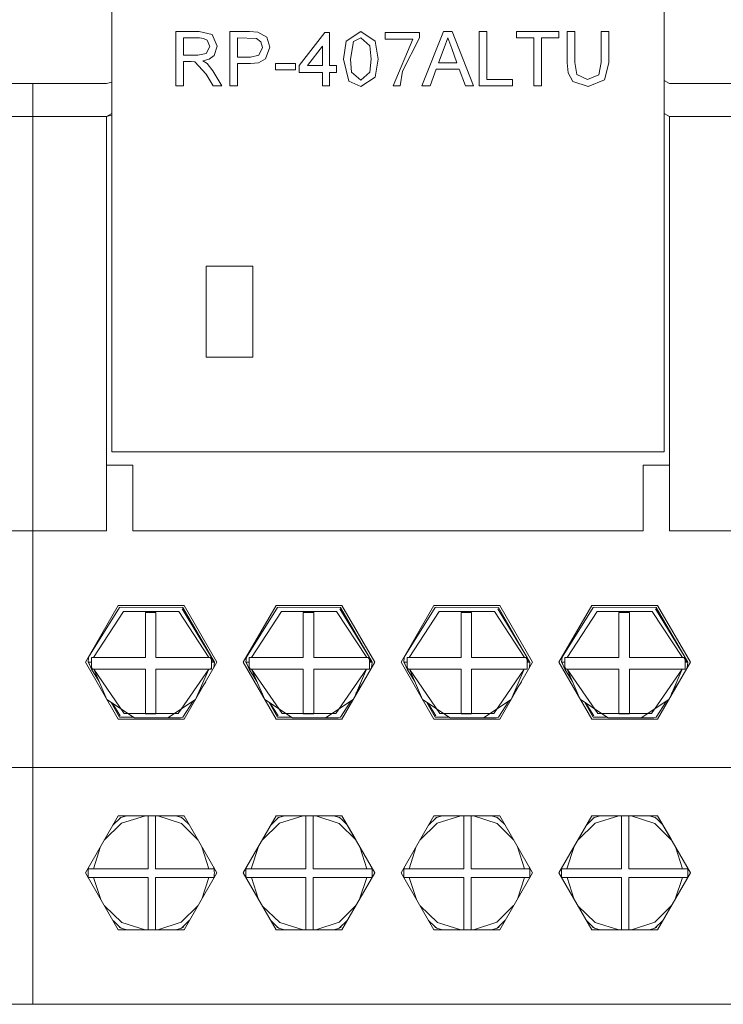
# Model space of a CAD drawing. Units: millimetres. Extents: x 2661 to 15062, y 0 to 420.
# Drawn here: x 13428 to 13433, y 202 to 209 of the extents above; entities that cross this region are included whole.
import ezdxf

# ---------------------------------------------------------------- set-up
doc = ezdxf.new("R2010")
doc.units = ezdxf.units.MM
doc.layers.add('EPLAN578', color=7, linetype='Continuous', lineweight=50)

msp = doc.modelspace()

# ---------------------------------------------------------------- linework, layer by layer
at = {"layer": 'EPLAN578', "color": 30, "linetype": 'Continuous', "lineweight": 0, "ltscale": 4}
for p, q in [((13428.7066, 209.344), (13428.8849, 209.344)), ((13428.8849, 209.344), (13428.9823, 209.3226)), ((13428.9823, 209.3226), (13429.0227, 209.2332)), ((13429.1176, 209.344), (13429.2685, 209.344)), ((13429.2685, 209.344), (13429.3295, 209.3402)), ((13429.3295, 209.3402), (13429.3987, 209.3018)), ((13429.8393, 209.3388), (13429.8762, 209.3388)), ((13430.0036, 209.2726), (13430.1133, 209.344)), ((13430.1133, 209.344), (13430.2224, 209.2724)), ((13430.2977, 209.3388), (13430.5611, 209.3388)), ((13430.5611, 209.2961), (13430.5611, 209.3388)), ((13430.7418, 209.344), (13430.8071, 209.344)), ((13430.8071, 209.344), (13430.9703, 208.9331)), ((13431.6833, 209.344), (13431.7412, 209.344)), ((13431.9994, 209.1076), (13431.9994, 209.344)), ((13428.7646, 209.2966), (13428.8871, 209.2966)), ((13428.8871, 209.2966), (13428.9187, 209.293)), ((13428.9187, 209.293), (13428.9464, 209.2781)), ((13428.9464, 209.2781), (13428.9648, 209.232)), ((13429.1755, 209.2966), (13429.321, 209.293)), ((13429.321, 209.293), (13429.3545, 209.2663)), ((13429.3545, 209.2663), (13429.3652, 209.2243)), ((13429.8235, 209.0859), (13429.8235, 209.2339)), ((13430.0581, 209.2685), (13430.1127, 209.2966)), ((13430.1127, 209.2966), (13430.1827, 209.2356)), ((13430.4318, 209.0448), (13430.5611, 209.2961)), ((13430.7464, 209.2207), (13430.7745, 209.2966)), ((13430.7745, 209.2966), (13430.8047, 209.215)), ((13428.8746, 209.1649), (13428.937, 209.177)), ((13428.937, 209.177), (13428.9648, 209.232)), ((13428.9597, 209.1352), (13428.9981, 209.1627)), ((13428.9981, 209.1627), (13429.0227, 209.2332)), ((13429.2746, 209.1491), (13429.3394, 209.1645)), ((13429.3394, 209.1645), (13429.3652, 209.2243)), ((13430.8047, 209.215), (13430.8446, 209.107)), ((13428.22, 209.0322), (13428.22, 209.12)), ((13428.8239, 209.1175), (13428.8525, 209.1156)), ((13428.8525, 209.1156), (13428.9388, 209.0199)), ((13428.9457, 209.1025), (13428.989, 209.0465)), ((13429.2762, 209.1017), (13429.3368, 209.108)), ((13429.3368, 209.108), (13429.39, 209.1364)), ((13429.4653, 209.1017), (13429.6181, 209.1017)), ((13429.6181, 209.0543), (13429.6181, 209.1017)), ((13429.9289, 209.0859), (13429.9289, 209.0332)), ((13431.9663, 208.9766), (13431.9994, 209.1076)), ((13428.9388, 209.0199), (13428.99, 208.9331)), ((13428.989, 209.0465), (13429.0564, 208.9331)), ((13430.0437, 209.0365), (13430.1133, 208.9753)), ((13430.1133, 208.9753), (13430.1828, 209.0365)), ((13430.4136, 208.9331), (13430.4318, 209.0448)), ((13430.6401, 208.9331), (13430.6869, 209.0596)), ((13430.6869, 209.0596), (13430.862, 209.0596)), ((13430.862, 209.0596), (13430.9088, 208.9331)), ((13431.6906, 209.0308), (13431.7269, 208.964)), ((13431.757, 209.0191), (13431.8378, 208.9805)), ((13431.8378, 208.9805), (13431.9238, 209.0158)), ((13427.06, 208.949), (13427.62, 208.949)), ((13427.62, 208.949), (13428.18, 208.949)), ((13427.62, 208.949), (13427.62, 201.949)), ((13428.18, 208.949), (13428.22, 208.9597)), ((13430.0215, 208.9674), (13430.1133, 208.9278)), ((13430.1133, 208.9278), (13430.2229, 208.9991)), ((13431.7269, 208.964), (13431.8423, 208.9278)), ((13431.8423, 208.9278), (13431.9663, 208.9766)), ((13432.42, 208.9721), (13432.46, 208.949)), ((13432.46, 208.949), (13433.02, 208.949)), ((13428.22, 208.6063), (13428.22, 208.9212)), ((13428.99, 208.9331), (13429.0564, 208.9331)), ((13430.9088, 208.9331), (13430.9703, 208.9331)), ((13428.22, 208.6737), (13428.22, 208.7659)), ((13432.42, 208.7221), (13432.46, 208.699)), ((13427.06, 208.699), (13427.62, 208.699)), ((13427.62, 208.699), (13428.18, 208.699)), ((13432.46, 208.699), (13433.02, 208.699)), ((13432.46, 208.699), (13432.46, 205.549)), ((13428.18, 206.049), (13428.38, 206.049)), ((13428.38, 205.549), (13428.38, 206.049)), ((13432.26, 206.049), (13432.46, 206.049)), ((13427.62, 205.549), (13427.62, 203.749)), ((13427.62, 205.549), (13428.18, 205.549)), ((13428.28, 204.9647), (13428.2927, 204.9688)), ((13428.2927, 204.9688), (13428.76, 204.9647)), ((13429.48, 204.9647), (13429.4927, 204.9688)), ((13429.4927, 204.9688), (13429.96, 204.9647)), ((13430.67, 204.982), (13431.17, 204.982)), ((13430.68, 204.9647), (13430.6927, 204.9688)), ((13430.6927, 204.9688), (13431.16, 204.9647)), ((13431.88, 204.9647), (13431.8927, 204.9688)), ((13431.8927, 204.9688), (13432.36, 204.9647)), ((13428.0442, 204.5881), (13428.28, 204.9647)), ((13428.0815, 204.585), (13428.3105, 204.9359)), ((13428.5562, 204.585), (13428.5562, 204.9267)), ((13428.755, 204.956), (13428.9788, 204.585)), ((13428.76, 204.9647), (13429, 204.549)), ((13429.2442, 204.5881), (13429.48, 204.9647)), ((13429.2815, 204.585), (13429.5105, 204.9359)), ((13429.7562, 204.585), (13429.7562, 204.9267)), ((13429.955, 204.956), (13430.1788, 204.585)), ((13429.96, 204.9647), (13430.2, 204.549)), ((13430.4442, 204.5881), (13430.68, 204.9647)), ((13430.4815, 204.585), (13430.7105, 204.9359)), ((13430.9562, 204.585), (13430.9562, 204.9267)), ((13431.155, 204.956), (13431.3788, 204.585)), ((13431.16, 204.9647), (13431.4, 204.549)), ((13431.6442, 204.5881), (13431.88, 204.9647)), ((13431.6815, 204.585), (13431.9105, 204.9359)), ((13432.355, 204.956), (13432.5788, 204.585)), ((13432.36, 204.9647), (13432.6, 204.549)), ((13428.04, 204.549), (13428.0442, 204.5881)), ((13428.04, 204.549), (13428.0658, 204.549)), ((13428.04, 204.549), (13428.0527, 204.527)), ((13428.0432, 204.549), (13428.0658, 204.4966)), ((13428.0658, 204.585), (13428.4764, 204.585)), ((13428.9692, 204.585), (13428.9788, 204.5685)), ((13428.9788, 204.585), (13428.99, 204.549)), ((13428.9788, 204.549), (13429, 204.549)), ((13428.9955, 204.5066), (13429, 204.549)), ((13429.24, 204.549), (13429.2442, 204.5881)), ((13429.24, 204.549), (13429.2658, 204.549)), ((13429.24, 204.549), (13429.2527, 204.527)), ((13429.24, 204.549), (13429.2527, 204.527)), ((13429.2432, 204.549), (13429.2658, 204.4966)), ((13429.2658, 204.585), (13429.6764, 204.585)), ((13430.1692, 204.585), (13430.1788, 204.5685)), ((13430.1788, 204.585), (13430.19, 204.549)), ((13430.1788, 204.549), (13430.2, 204.549)), ((13430.1955, 204.5066), (13430.2, 204.549)), ((13430.44, 204.549), (13430.4442, 204.5881)), ((13430.44, 204.549), (13430.4658, 204.549)), ((13430.44, 204.549), (13430.4527, 204.527)), ((13430.4432, 204.549), (13430.4658, 204.4966)), ((13430.4658, 204.585), (13430.8764, 204.585)), ((13431.3692, 204.585), (13431.3788, 204.5685)), ((13431.3788, 204.585), (13431.39, 204.549)), ((13431.3788, 204.549), (13431.4, 204.549)), ((13431.3955, 204.5066), (13431.4, 204.549)), ((13431.64, 204.549), (13431.6442, 204.5881)), ((13431.64, 204.549), (13431.6658, 204.549)), ((13431.64, 204.549), (13431.6527, 204.527)), ((13431.6432, 204.549), (13431.6658, 204.4966)), ((13431.6658, 204.585), (13432.0764, 204.585)), ((13432.5692, 204.585), (13432.5788, 204.5685)), ((13432.5788, 204.585), (13432.59, 204.549)), ((13432.5788, 204.549), (13432.6, 204.549)), ((13432.5955, 204.5066), (13432.6, 204.549)), ((13428.0658, 204.5109), (13428.0743, 204.4966)), ((13428.0658, 204.5043), (13428.0702, 204.4966)), ((13428.0658, 204.4966), (13428.4764, 204.4966)), ((13428.5562, 204.4966), (13428.9788, 204.4966)), ((13428.5562, 204.1564), (13428.5562, 204.4966)), ((13428.7247, 204.1595), (13428.9569, 204.4966)), ((13428.8572, 204.2669), (13428.9569, 204.4966)), ((13428.9698, 204.4966), (13428.9788, 204.5122)), ((13429.2658, 204.5109), (13429.2743, 204.4966)), ((13429.2658, 204.5043), (13429.2702, 204.4966)), ((13429.2658, 204.4966), (13429.6764, 204.4966)), ((13429.7562, 204.4966), (13430.1788, 204.4966)), ((13429.7562, 204.1564), (13429.7562, 204.4966)), ((13429.9247, 204.1595), (13430.1569, 204.4966)), ((13430.0572, 204.2669), (13430.1569, 204.4966)), ((13430.4658, 204.5109), (13430.4743, 204.4966)), ((13430.4658, 204.5043), (13430.4702, 204.4966)), ((13430.4658, 204.4966), (13430.8764, 204.4966)), ((13430.9562, 204.4966), (13431.3788, 204.4966)), ((13430.9562, 204.1564), (13430.9562, 204.4966)), ((13431.1247, 204.1595), (13431.3569, 204.4966)), ((13431.2572, 204.2669), (13431.3569, 204.4966)), ((13431.6658, 204.5109), (13431.6743, 204.4966)), ((13431.6658, 204.5043), (13431.6702, 204.4966)), ((13431.6658, 204.4966), (13432.0764, 204.4966)), ((13432.1562, 204.4966), (13432.5788, 204.4966)), ((13432.1562, 204.1564), (13432.1562, 204.4966)), ((13432.3247, 204.1595), (13432.5569, 204.4966)), ((13432.4572, 204.2669), (13432.5569, 204.4966)), ((13428.8771, 204.3129), (13428.9345, 204.4009)), ((13430.0771, 204.3129), (13430.1345, 204.4009)), ((13431.2771, 204.3129), (13431.3345, 204.4009)), ((13432.4771, 204.3129), (13432.5345, 204.4009)), ((13428.1837, 204.2654), (13428.394, 204.1274)), ((13428.2159, 204.2442), (13428.28, 204.1333)), ((13428.2257, 204.2378), (13428.285, 204.1419)), ((13428.6459, 204.1274), (13428.8562, 204.2654)), ((13428.76, 204.1333), (13428.8385, 204.2538)), ((13429.3837, 204.2654), (13429.594, 204.1274)), ((13429.4159, 204.2442), (13429.48, 204.1333)), ((13429.4257, 204.2378), (13429.485, 204.1419)), ((13429.8459, 204.1274), (13430.0562, 204.2654)), ((13429.96, 204.1333), (13430.0385, 204.2538)), ((13430.5837, 204.2654), (13430.794, 204.1274)), ((13430.6159, 204.2442), (13430.68, 204.1333)), ((13430.6257, 204.2378), (13430.685, 204.1419)), ((13431.0459, 204.1274), (13431.2562, 204.2654)), ((13431.16, 204.1333), (13431.2385, 204.2538)), ((13431.7837, 204.2654), (13431.994, 204.1274)), ((13431.8159, 204.2442), (13431.88, 204.1333)), ((13431.8257, 204.2378), (13431.885, 204.1419)), ((13432.2459, 204.1274), (13432.4562, 204.2654)), ((13432.36, 204.1333), (13432.4385, 204.2538)), ((13428.3153, 204.1595), (13428.7247, 204.1595)), ((13429.5153, 204.1595), (13429.9247, 204.1595)), ((13430.7153, 204.1595), (13431.1247, 204.1595)), ((13431.9153, 204.1595), (13432.3247, 204.1595)), ((13428.27, 204.116), (13428.77, 204.116)), ((13428.28, 204.1333), (13428.3875, 204.1317)), ((13428.394, 204.1274), (13428.6459, 204.1274)), ((13428.6466, 204.1278), (13428.7421, 204.1264)), ((13428.7421, 204.1264), (13428.76, 204.1333)), ((13429.48, 204.1333), (13429.5875, 204.1317)), ((13429.594, 204.1274), (13429.8459, 204.1274)), ((13429.8466, 204.1278), (13429.9421, 204.1264)), ((13429.9421, 204.1264), (13429.96, 204.1333)), ((13430.68, 204.1333), (13430.7875, 204.1317)), ((13430.794, 204.1274), (13431.0459, 204.1274)), ((13431.0466, 204.1278), (13431.1421, 204.1264)), ((13431.1421, 204.1264), (13431.16, 204.1333)), ((13431.87, 204.116), (13432.37, 204.116)), ((13431.88, 204.1333), (13431.9875, 204.1317)), ((13431.994, 204.1274), (13432.2459, 204.1274)), ((13432.2466, 204.1278), (13432.3421, 204.1264)), ((13432.3421, 204.1264), (13432.36, 204.1333)), ((13422.22, 203.749), (13427.62, 203.749)), ((13422.22, 203.749), (13427.62, 203.749)), ((13427.62, 203.749), (13427.62, 201.949)), ((13427.62, 203.749), (13433.02, 203.749)), ((13427.62, 203.749), (13433.02, 203.749)), ((13428.1635, 203.1975), (13428.2951, 203.3271)), ((13428.229, 203.3109), (13428.2888, 203.3696)), ((13428.27, 203.382), (13428.77, 203.382)), ((13428.2742, 203.3553), (13428.28, 203.3647)), ((13428.28, 203.3647), (13428.2888, 203.3696)), ((13428.2888, 203.3696), (13428.3351, 203.382)), ((13428.2951, 203.3271), (13428.4754, 203.382)), ((13428.4963, 202.9793), (13428.4963, 203.382)), ((13428.5527, 202.9793), (13428.5527, 203.382)), ((13428.5706, 203.382), (13428.7501, 203.324)), ((13428.7066, 203.382), (13428.7512, 203.3696)), ((13428.7501, 203.324), (13428.8773, 203.1961)), ((13428.76, 203.3647), (13428.7629, 203.3599)), ((13428.769, 203.3549), (13428.8086, 203.3151)), ((13428.77, 203.382), (13428.8701, 203.2087)), ((13429.3635, 203.1975), (13429.4951, 203.3271)), ((13429.429, 203.3109), (13429.4888, 203.3696)), ((13429.47, 203.382), (13429.97, 203.382)), ((13429.4742, 203.3553), (13429.48, 203.3647)), ((13429.48, 203.3647), (13429.4888, 203.3696)), ((13429.4888, 203.3696), (13429.5351, 203.382)), ((13429.4951, 203.3271), (13429.6754, 203.382)), ((13429.6963, 203.382), (13429.6963, 202.9793)), ((13429.7527, 202.9793), (13429.7527, 203.382)), ((13429.7706, 203.382), (13429.9501, 203.324)), ((13429.9066, 203.382), (13429.9512, 203.3696)), ((13429.9501, 203.324), (13430.0773, 203.1961)), ((13429.96, 203.3647), (13429.9629, 203.3599)), ((13429.969, 203.3549), (13430.0086, 203.3151)), ((13429.97, 203.382), (13430.0701, 203.2087)), ((13430.5635, 203.1975), (13430.6951, 203.3271)), ((13430.629, 203.3109), (13430.6888, 203.3696)), ((13430.67, 203.382), (13431.17, 203.382)), ((13430.6742, 203.3553), (13430.68, 203.3647)), ((13430.68, 203.3647), (13430.6888, 203.3696)), ((13430.6888, 203.3696), (13430.7351, 203.382)), ((13430.6951, 203.3271), (13430.8754, 203.382)), ((13430.8963, 202.9793), (13430.8963, 203.382)), ((13430.9527, 202.9793), (13430.9527, 203.382)), ((13430.9706, 203.382), (13431.1501, 203.324)), ((13431.1066, 203.382), (13431.1512, 203.3696)), ((13431.1501, 203.324), (13431.2773, 203.1961)), ((13431.16, 203.3647), (13431.1629, 203.3599)), ((13431.169, 203.3549), (13431.2086, 203.3151)), ((13431.17, 203.382), (13431.2701, 203.2087)), ((13431.7635, 203.1975), (13431.8951, 203.3271)), ((13431.829, 203.3109), (13431.8888, 203.3696)), ((13431.87, 203.382), (13432.37, 203.382)), ((13431.8742, 203.3553), (13431.88, 203.3647)), ((13431.88, 203.3647), (13431.8888, 203.3696)), ((13431.8888, 203.3696), (13431.9351, 203.382)), ((13431.8951, 203.3271), (13432.0754, 203.382)), ((13432.0963, 202.9793), (13432.0963, 203.382)), ((13432.1527, 202.9793), (13432.1527, 203.382)), ((13432.1706, 203.382), (13432.3501, 203.324)), ((13432.3066, 203.382), (13432.3512, 203.3696)), ((13432.3501, 203.324), (13432.4773, 203.1961)), ((13432.36, 203.3647), (13432.3629, 203.3599)), ((13432.369, 203.3549), (13432.4086, 203.3151)), ((13432.37, 203.382), (13432.4701, 203.2087)), ((13428.081, 202.9793), (13428.1354, 203.1489)), ((13428.906, 203.1465), (13428.959, 202.9793)), ((13429.281, 202.9793), (13429.3354, 203.1489)), ((13430.106, 203.1465), (13430.159, 202.9793)), ((13430.481, 202.9793), (13430.5354, 203.1489)), ((13431.306, 203.1465), (13431.359, 202.9793)), ((13431.681, 202.9793), (13431.7354, 203.1489)), ((13432.506, 203.1465), (13432.559, 202.9793)), ((13428.0401, 202.9591), (13428.0404, 202.9692)), ((13428.0401, 202.9591), (13428.0401, 202.9369)), ((13428.0404, 202.9692), (13428.041, 202.9793)), ((13428.041, 202.9793), (13428.0457, 202.9936)), ((13428.041, 202.9793), (13428.4963, 202.9793)), ((13428.5527, 202.9793), (13428.999, 202.9793)), ((13428.9944, 202.9934), (13428.999, 202.9793)), ((13428.9944, 202.9934), (13429.02, 202.949)), ((13428.999, 202.9793), (13428.9996, 202.9692)), ((13428.9996, 202.9692), (13428.9999, 202.9591)), ((13428.9998, 202.9369), (13429, 202.949)), ((13428.9999, 202.9591), (13429, 202.949)), ((13429.2401, 202.9591), (13429.2404, 202.9692)), ((13429.2401, 202.9591), (13429.2401, 202.9369)), ((13429.2404, 202.9692), (13429.241, 202.9793)), ((13429.241, 202.9793), (13429.2457, 202.9936)), ((13429.241, 202.9793), (13429.6963, 202.9793)), ((13429.7527, 202.9793), (13430.199, 202.9793)), ((13430.1944, 202.9934), (13430.199, 202.9793)), ((13430.1944, 202.9934), (13430.22, 202.949)), ((13430.199, 202.9793), (13430.1996, 202.9692)), ((13430.1996, 202.9692), (13430.1999, 202.9591)), ((13430.1998, 202.9369), (13430.2, 202.949)), ((13430.1999, 202.9591), (13430.2, 202.949)), ((13430.4401, 202.9591), (13430.4404, 202.9692)), ((13430.4401, 202.9591), (13430.4401, 202.9369)), ((13430.4404, 202.9692), (13430.441, 202.9793)), ((13430.441, 202.9793), (13430.4457, 202.9936)), ((13430.441, 202.9793), (13430.8963, 202.9793)), ((13430.9527, 202.9793), (13431.399, 202.9793)), ((13431.3944, 202.9934), (13431.399, 202.9793)), ((13431.3944, 202.9934), (13431.42, 202.949)), ((13431.399, 202.9793), (13431.3996, 202.9692)), ((13431.3996, 202.9692), (13431.3999, 202.9591)), ((13431.3998, 202.9369), (13431.4, 202.949)), ((13431.3999, 202.9591), (13431.4, 202.949)), ((13431.6401, 202.9591), (13431.6404, 202.9692)), ((13431.6401, 202.9591), (13431.6401, 202.9369)), ((13431.6404, 202.9692), (13431.641, 202.9793)), ((13431.641, 202.9793), (13431.6457, 202.9936)), ((13431.641, 202.9793), (13432.0963, 202.9793)), ((13432.1527, 202.9793), (13432.599, 202.9793)), ((13432.5944, 202.9934), (13432.599, 202.9793)), ((13432.5944, 202.9934), (13432.62, 202.949)), ((13432.599, 202.9793), (13432.5996, 202.9692)), ((13432.5996, 202.9692), (13432.5999, 202.9591)), ((13432.5998, 202.9369), (13432.6, 202.949)), ((13432.5999, 202.9591), (13432.6, 202.949)), ((13428.0401, 202.9369), (13428.0406, 202.9249)), ((13428.0406, 202.9249), (13428.0414, 202.9128)), ((13428.0414, 202.9128), (13428.4963, 202.9128)), ((13428.0414, 202.9128), (13428.0421, 202.9107)), ((13428.0815, 202.9128), (13428.1368, 202.7467)), ((13428.4963, 202.516), (13428.4963, 202.9128)), ((13428.5527, 202.516), (13428.5527, 202.9128)), ((13428.9047, 202.7492), (13428.9585, 202.9128)), ((13428.9979, 202.9107), (13428.9986, 202.9128)), ((13428.9994, 202.9249), (13428.9998, 202.9369)), ((13429.2401, 202.9369), (13429.2406, 202.9249)), ((13429.2406, 202.9249), (13429.2414, 202.9128)), ((13429.2414, 202.9128), (13429.6963, 202.9128)), ((13429.2414, 202.9128), (13429.2421, 202.9107)), ((13429.2815, 202.9128), (13429.3368, 202.7467)), ((13429.6963, 202.516), (13429.6963, 202.9128)), ((13429.7527, 202.516), (13429.7527, 202.9128)), ((13430.1047, 202.7492), (13430.1585, 202.9128)), ((13430.1979, 202.9107), (13430.1986, 202.9128)), ((13430.1994, 202.9249), (13430.1998, 202.9369)), ((13430.4401, 202.9369), (13430.4406, 202.9249)), ((13430.4406, 202.9249), (13430.4414, 202.9128)), ((13430.4414, 202.9128), (13430.8963, 202.9128)), ((13430.4414, 202.9128), (13430.4421, 202.9107)), ((13430.4815, 202.9128), (13430.5368, 202.7467)), ((13430.8963, 202.516), (13430.8963, 202.9128)), ((13430.9527, 202.516), (13430.9527, 202.9128)), ((13431.3047, 202.7492), (13431.3585, 202.9128)), ((13431.3979, 202.9107), (13431.3986, 202.9128)), ((13431.3994, 202.9249), (13431.3998, 202.9369)), ((13431.6401, 202.9369), (13431.6406, 202.9249)), ((13431.6406, 202.9249), (13431.6414, 202.9128)), ((13431.6414, 202.9128), (13432.0963, 202.9128)), ((13431.6414, 202.9128), (13431.6421, 202.9107)), ((13431.6815, 202.9128), (13431.7368, 202.7467)), ((13432.0963, 202.516), (13432.0963, 202.9128)), ((13432.1527, 202.516), (13432.1527, 202.9128)), ((13432.5047, 202.7492), (13432.5585, 202.9128)), ((13432.5979, 202.9107), (13432.5986, 202.9128)), ((13432.5994, 202.9249), (13432.5998, 202.9369)), ((13428.1649, 202.698), (13428.2968, 202.5698)), ((13428.7484, 202.5729), (13428.8759, 202.6994)), ((13429.3649, 202.698), (13429.4968, 202.5698)), ((13429.9484, 202.5729), (13430.0759, 202.6994)), ((13430.5649, 202.698), (13430.6968, 202.5698)), ((13431.1484, 202.5729), (13431.2759, 202.6994)), ((13431.7649, 202.698), (13431.8968, 202.5698)), ((13432.3484, 202.5729), (13432.4759, 202.6994)), ((13428.2295, 202.5861), (13428.2784, 202.5386)), ((13428.5707, 202.516), (13428.7484, 202.5729)), ((13429.4295, 202.5861), (13429.4784, 202.5386)), ((13429.7707, 202.516), (13429.9484, 202.5729)), ((13430.6295, 202.5861), (13430.6784, 202.5386)), ((13430.9707, 202.516), (13431.1484, 202.5729)), ((13431.8295, 202.5861), (13431.8784, 202.5386)), ((13432.1707, 202.516), (13432.3484, 202.5729)), ((13428.27, 202.516), (13428.77, 202.516)), ((13428.2739, 202.5429), (13428.28, 202.5333)), ((13428.2784, 202.5386), (13428.2905, 202.5274)), ((13428.28, 202.5333), (13428.2905, 202.5274)), ((13428.2905, 202.5274), (13428.3337, 202.516)), ((13428.2968, 202.5698), (13428.4752, 202.516)), ((13428.7076, 202.516), (13428.7495, 202.5274)), ((13428.76, 202.5333), (13428.7671, 202.5446)), ((13429.47, 202.516), (13429.97, 202.516)), ((13429.4739, 202.5429), (13429.48, 202.5333)), ((13429.4784, 202.5386), (13429.4905, 202.5274)), ((13429.48, 202.5333), (13429.4905, 202.5274)), ((13429.4905, 202.5274), (13429.5337, 202.516)), ((13429.4968, 202.5698), (13429.6752, 202.516)), ((13429.9076, 202.516), (13429.9495, 202.5274)), ((13429.96, 202.5333), (13429.9671, 202.5446)), ((13430.67, 202.516), (13431.17, 202.516)), ((13430.6739, 202.5429), (13430.68, 202.5333)), ((13430.6784, 202.5386), (13430.6905, 202.5274)), ((13430.68, 202.5333), (13430.6905, 202.5274)), ((13430.6905, 202.5274), (13430.7337, 202.516)), ((13430.6968, 202.5698), (13430.8752, 202.516)), ((13431.1076, 202.516), (13431.1495, 202.5274)), ((13431.16, 202.5333), (13431.1671, 202.5446)), ((13431.87, 202.516), (13432.37, 202.516)), ((13431.8739, 202.5429), (13431.88, 202.5333)), ((13431.8784, 202.5386), (13431.8905, 202.5274)), ((13431.88, 202.5333), (13431.8905, 202.5274)), ((13431.8905, 202.5274), (13431.9337, 202.516)), ((13431.8968, 202.5698), (13432.0752, 202.516)), ((13432.3076, 202.516), (13432.3495, 202.5274)), ((13432.36, 202.5333), (13432.3671, 202.5446)), ((13422.22, 201.949), (13427.62, 201.949)), ((13427.62, 201.949), (13433.02, 201.949)), ((13427.62, 201.949), (13429.32, 201.949)), ((13428.12, 201.949), (13428.92, 201.949)), ((13429.32, 201.949), (13430.52, 201.949)), ((13430.52, 201.949), (13431.72, 201.949))]:
    msp.add_line(p, q, dxfattribs=at)
for points in [[(13428.22, 211.549), (13432.42, 211.549), (13432.42, 206.149)], [(13428.22, 211.549), (13428.22, 206.149), (13432.42, 206.149)], [(13428.7066, 209.344), (13428.7066, 208.9331), (13428.7646, 208.9331)], [(13429.1176, 209.344), (13429.1176, 208.9331), (13429.1755, 208.9331)], [(13429.6444, 209.0332), (13429.6444, 209.0859), (13429.8393, 209.3388)], [(13429.8762, 209.3388), (13429.8762, 209.0859), (13429.9289, 209.0859)], [(13430.2977, 209.3388), (13430.2977, 209.2861), (13430.5084, 209.2861)], [(13430.6401, 208.9331), (13430.5786, 208.9331), (13430.7418, 209.344)], [(13431.0142, 208.9331), (13431.0142, 209.344), (13431.0721, 209.344)], [(13431.0721, 209.344), (13431.0721, 208.9805), (13431.2671, 208.9805)], [(13431.2987, 209.344), (13431.62, 209.344), (13431.62, 209.2966)], [(13431.2987, 209.344), (13431.2987, 209.2966), (13431.4304, 209.2966)], [(13431.6833, 209.344), (13431.6833, 209.1076), (13431.6906, 209.0308)], [(13431.7412, 209.344), (13431.7412, 209.1103), (13431.757, 209.0191)], [(13431.9238, 209.0158), (13431.9414, 209.1103), (13431.9414, 209.344), (13431.9994, 209.344)], [(13428.7646, 209.2966), (13428.7646, 209.1649), (13428.8746, 209.1649)], [(13429.1755, 209.2966), (13429.1755, 209.1491), (13429.2746, 209.1491)], [(13429.3987, 209.3018), (13429.4231, 209.2259), (13429.39, 209.1364)], [(13429.8235, 209.0859), (13429.7094, 209.0859), (13429.8235, 209.2339)], [(13430.0036, 209.2726), (13429.9816, 209.1358), (13430.0215, 208.9674)], [(13430.0437, 209.0365), (13430.0343, 209.1359), (13430.0581, 209.2685)], [(13430.1828, 209.0365), (13430.1923, 209.1359), (13430.1827, 209.2356)], [(13430.2229, 208.9991), (13430.245, 209.1358), (13430.2224, 209.2724)], [(13430.4136, 208.9331), (13430.3609, 208.9331), (13430.5084, 209.2861)], [(13431.4304, 209.2966), (13431.4304, 208.9331), (13431.4883, 208.9331)], [(13431.4883, 208.9331), (13431.4883, 209.2966), (13431.62, 209.2966)], [(13430.7464, 209.2207), (13430.7043, 209.107), (13430.8446, 209.107)], [(13428.7646, 208.9331), (13428.7646, 209.1175), (13428.8239, 209.1175)], [(13428.9457, 209.1025), (13428.9137, 209.1228), (13428.9597, 209.1352)], [(13429.1755, 208.9331), (13429.1755, 209.1017), (13429.2762, 209.1017)], [(13429.4653, 209.1017), (13429.4653, 209.0543), (13429.6181, 209.0543)], [(13429.6444, 209.0332), (13429.8235, 209.0332), (13429.8235, 208.9331)], [(13429.8235, 208.9331), (13429.8762, 208.9331), (13429.8762, 209.0332), (13429.9289, 209.0332)], [(13427.06, 205.549), (13427.62, 205.549), (13427.62, 208.949)], [(13431.0142, 208.9331), (13431.2671, 208.9331), (13431.2671, 208.9805)], [(13432.46, 205.549), (13433.02, 205.549), (13433.02, 208.949)], [(13428.18, 206.049), (13428.18, 208.699), (13428.22, 208.7221)], [(13428.18, 205.549), (13428.18, 208.699), (13428.22, 208.7097)], [(13428.9376, 206.8693), (13429.2925, 206.8693), (13429.2925, 207.5598)], [(13428.9376, 206.8693), (13428.9376, 207.5598), (13429.2925, 207.5598)], [(13428.38, 205.549), (13432.26, 205.549), (13432.26, 206.049)], [(13428.27, 204.116), (13428.02, 204.549), (13428.27, 204.982)], [(13428.27, 204.982), (13428.77, 204.982), (13429.02, 204.549), (13428.77, 204.116)], [(13429.47, 204.116), (13429.22, 204.549), (13429.47, 204.982)], [(13429.47, 204.982), (13429.97, 204.982), (13430.22, 204.549), (13429.97, 204.116), (13429.47, 204.116)], [(13430.67, 204.116), (13430.42, 204.549), (13430.67, 204.982)], [(13431.17, 204.982), (13431.42, 204.549), (13431.17, 204.116), (13430.67, 204.116)], [(13431.87, 204.116), (13431.62, 204.549), (13431.87, 204.982)], [(13431.87, 204.982), (13432.37, 204.982), (13432.62, 204.549), (13432.37, 204.116)], [(13428.3105, 204.9359), (13428.7295, 204.9359), (13428.9585, 204.585)], [(13428.4764, 204.585), (13428.4764, 204.9267), (13428.5562, 204.9267)], [(13429.5105, 204.9359), (13429.9295, 204.9359), (13430.1585, 204.585)], [(13429.6764, 204.585), (13429.6764, 204.9267), (13429.7562, 204.9267)], [(13430.7105, 204.9359), (13431.1295, 204.9359), (13431.3585, 204.585)], [(13430.8764, 204.585), (13430.8764, 204.9267), (13430.9562, 204.9267)], [(13431.9105, 204.9359), (13432.3295, 204.9359), (13432.5585, 204.585)], [(13432.0764, 204.585), (13432.0764, 204.9267), (13432.1562, 204.9267)], [(13432.5585, 204.585), (13432.1562, 204.585), (13432.1562, 204.9267)], [(13428.124, 204.4024), (13428.0658, 204.4966), (13428.0658, 204.585)], [(13428.5562, 204.585), (13428.9788, 204.585), (13428.9788, 204.4966)], [(13429.324, 204.4024), (13429.2658, 204.4966), (13429.2658, 204.585)], [(13429.7562, 204.585), (13430.1788, 204.585), (13430.1788, 204.4966)], [(13430.524, 204.4024), (13430.4658, 204.4966), (13430.4658, 204.585)], [(13430.9562, 204.585), (13431.3788, 204.585), (13431.3788, 204.4966)], [(13431.724, 204.4024), (13431.6658, 204.4966), (13431.6658, 204.585)], [(13432.1562, 204.585), (13432.5788, 204.585), (13432.5788, 204.4966)], [(13428.1828, 204.2669), (13428.0831, 204.4966), (13428.3153, 204.1595)], [(13428.4764, 204.4966), (13428.4764, 204.1564), (13428.5562, 204.1564)], [(13429.3828, 204.2669), (13429.2831, 204.4966), (13429.5153, 204.1595)], [(13429.6764, 204.4966), (13429.6764, 204.1564), (13429.7562, 204.1564)], [(13430.5828, 204.2669), (13430.4831, 204.4966), (13430.7153, 204.1595)], [(13430.8764, 204.4966), (13430.8764, 204.1564), (13430.9562, 204.1564)], [(13431.7828, 204.2669), (13431.6831, 204.4966), (13431.9153, 204.1595)], [(13432.0764, 204.4966), (13432.0764, 204.1564), (13432.1562, 204.1564)], [(13428.27, 202.516), (13428.02, 202.949), (13428.27, 203.382)], [(13428.76, 203.3647), (13428.7512, 203.3696), (13428.769, 203.3549)], [(13428.77, 203.382), (13429.02, 202.949), (13428.77, 202.516)], [(13429.47, 202.516), (13429.22, 202.949), (13429.47, 203.382)], [(13429.96, 203.3647), (13429.9512, 203.3696), (13429.969, 203.3549)], [(13429.97, 203.382), (13430.22, 202.949), (13429.97, 202.516)], [(13430.67, 202.516), (13430.42, 202.949), (13430.67, 203.382)], [(13431.16, 203.3647), (13431.1512, 203.3696), (13431.169, 203.3549)], [(13431.17, 203.382), (13431.42, 202.949), (13431.17, 202.516)], [(13431.87, 202.516), (13431.62, 202.949), (13431.87, 203.382)], [(13432.36, 203.3647), (13432.3512, 203.3696), (13432.369, 203.3549)], [(13432.37, 203.382), (13432.62, 202.949), (13432.37, 202.516)], [(13428.5527, 202.9128), (13428.9986, 202.9128), (13428.9994, 202.9249)], [(13429.7527, 202.9128), (13430.1986, 202.9128), (13430.1994, 202.9249)], [(13430.9527, 202.9128), (13431.3986, 202.9128), (13431.3994, 202.9249)], [(13432.1527, 202.9128), (13432.5986, 202.9128), (13432.5994, 202.9249)], [(13428.76, 202.5333), (13428.7495, 202.5274), (13428.8115, 202.5879)], [(13429.96, 202.5333), (13429.9495, 202.5274), (13430.0115, 202.5879)], [(13431.16, 202.5333), (13431.1495, 202.5274), (13431.2115, 202.5879)], [(13432.36, 202.5333), (13432.3495, 202.5274), (13432.4115, 202.5879)]]:
    msp.add_lwpolyline(points, dxfattribs=at)

doc.saveas('drawing.dxf')
